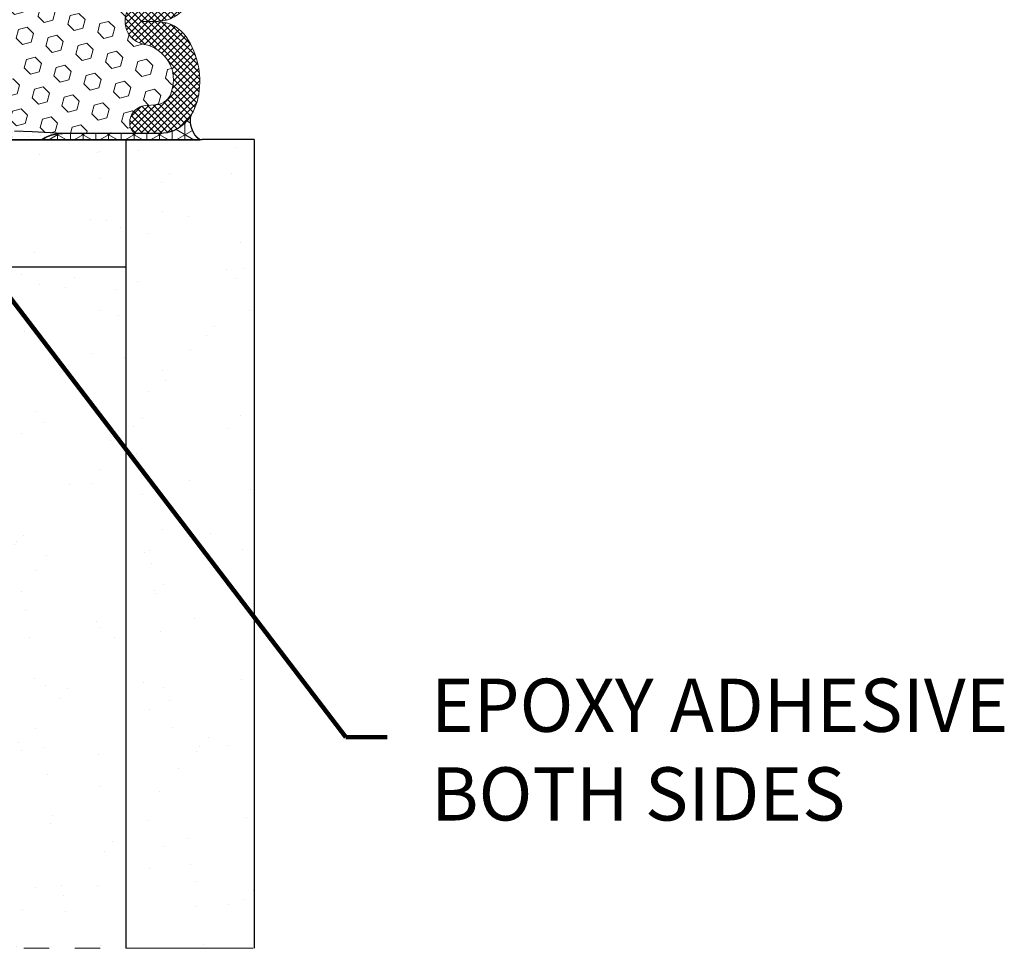
# Model space of a CAD drawing. Extents: x -6 to 2303, y -6 to 3799.
# Drawn here: x 18 to 23, y 9 to 14 of the extents above; entities that cross this region are included whole.
import ezdxf

# ---------------------------------------------------------------- set-up
doc = ezdxf.new("R2010")
doc.units = 0
doc.header["$LTSCALE"] = 5
doc.header["$MEASUREMENT"] = 0
doc.linetypes.add('PHANTOM', pattern=[2.5, 1.25, -0.25, 0.25, -0.25, 0.25, -0.25])
for name, color, linetype, lineweight in [('CORNER BEAD - H', 50, 'CONTINUOUS', 15), ('CORNER BEAD - L', 52, 'CONTINUOUS', 25), ('EPOXY ADHESIVE - H', 50, 'CONTINUOUS', 15), ('EPOXY ADHESIVE - L', 52, 'CONTINUOUS', 25), ('FOAM INSERT - H', 150, 'CONTINUOUS', 15), ('SILICONE BELLOWS - H', 20, 'CONTINUOUS', 15), ('SILICONE BELLOWS - L', 22, 'CONTINUOUS', 20), ('TEXT - 4', 241, 'CONTINUOUS', 25), ('WALL - L', 42, 'CONTINUOUS', 25)]:
    doc.layers.add(name, color=color, linetype=linetype, lineweight=lineweight)
doc.styles.add('ROMANS', font='romans', dxfattribs={"width": 0.9})
doc.dimstyles.get("Standard").update_dxf_attribs({"dimtxt": 0.18, "dimasz": 0.3, "dimexe": 0.18, "dimexo": 0.0625, "dimgap": 0.09, "dimtad": 0, "dimtih": 1, "dimtoh": 1, "dimdec": 4, "dimzin": 0, "dimdsep": 46, "dimtxsty": 'Standard', "dimcen": 0.09, "dimadec": 0, "dimazin": 0, "dimtfac": 1, "dimtdec": 4, "dimtofl": 0, "dimtmove": 0, "dimatfit": 3, "dimfxl": 1, "dimtolj": 1, "dimtzin": 0, "dimarcsym": 0})

msp = doc.modelspace()

# ---------------------------------------------------------------- hatches: boundary and pattern name
at = {"layer": 'CORNER BEAD - H'}
h = msp.add_hatch(dxfattribs=at)
h.set_pattern_fill('NET3', color=256, scale=0.4999999999999999, angle=-90.00000000000001, style=0)
h.set_pattern_definition([(90, (-5579.050855227505, 786.146937640469), (0.06249999999999999, -2.678914873134834e-17), []), (29.99999999999998, (-5579.050855227505, 786.146937640469), (0.03124999999999998, -0.05412658773652742), []), (329.9999999999999, (-5579.050855227505, 786.146937640469), (-0.03125000000000001, -0.0541265877365274), [])])
edge = h.paths.add_edge_path()
edge.add_arc((18.51447491926987, 13.43007180399431), 0.168689056941058, 269.9929812137044, 315.74932571377667, ccw=False)
edge.add_line((18.51445425470351, 13.26138274831882), (18.03513478355521, 13.26147706315553))
edge.add_arc((18.03879562093093, 13.0580925595385), 0.2034174477320895, 91.0311891012504, 122.1978594785797)
edge.add_line((17.93040571961805, 13.23022706315496), (18.70919140254713, 13.23022706315587))
edge.add_arc((18.78036483420905, 13.32282200579888), 0.1167881876629549, 164.8056759555711, 232.4521913741927, ccw=False)
edge.add_arc((18.45688132167501, 13.48619331092604), 0.2491045153191868, 315.7468565512659, 327.7945677531747, ccw=False)
at = {"layer": 'EPOXY ADHESIVE - H'}
h = msp.add_hatch(dxfattribs=at)
h.set_pattern_fill('AR-SAND', color=256, scale=0.04, angle=-90.00000000000001, style=0)
h.set_pattern_definition([(307.5, (-1389.585928695489, 33.05905764096952), (0.07707295076052635, 0.002519734324384312), [0, -0.0608, 0, -0.068, 0, -0.065]), (277.5, (-1389.585928695489, 33.05905764096952), (0.1128858426091896, -0.0707910682107091), [0, -0.03279999999999999, 0, -0.0548, 0, -0.021]), (237.5, (-1389.585928695489, 33.10825764096953), (0.000226362141478557, -0.1245656744700598), [0, -0.02, 0, -0.07200000000000001, 0, -0.094]), (227.5, (-1389.585928695489, 33.10825764096953), (0.03510702259736995, -0.1202450641828917), [0, -0.01, 0, -0.0472, 0, -0.05400000000000001])])
edge = h.paths.add_edge_path()
edge.add_arc((18.0387956209307, 13.05809252686532), 0.2034174477325276, 91.03118910111988, 122.19785947799991, ccw=False)
edge.add_line((18.03513478355543, 13.26147703048284), (17.88665938810786, 13.26891811741656))
edge.add_line((17.88665938810786, 13.26891811741656), (17.79957494731988, 13.27355798444555))
edge.add_line((17.79957494731988, 13.27355798444555), (17.74349066241925, 13.27556186571593))
edge.add_line((17.74349066241925, 13.27556186571593), (17.70101298098675, 13.27555047173267))
edge.add_line((17.70101298098675, 13.27555047173267), (17.66593042008398, 13.27453637818155))
edge.add_line((17.66593042008398, 13.27453637818155), (17.63263226962917, 13.27350486792381))
edge.add_line((17.63263226962917, 13.27350486792381), (17.59898459094379, 13.27285100457097))
edge.add_line((17.59898459094379, 13.27285100457097), (17.56550181913721, 13.27252026186818))
edge.add_line((17.56550181913721, 13.27252026186818), (17.53276491392316, 13.27244682029523))
edge.add_line((17.53276491392316, 13.27244682029523), (17.50135483501535, 13.2725648603319))
edge.add_line((17.50135483501535, 13.2725648603319), (17.47185254212795, 13.27280856245798))
edge.add_line((17.47185254212795, 13.27280856245798), (17.44483899497467, 13.27311210715325))
edge.add_line((17.44483899497467, 13.27311210715325), (17.42089515326902, 13.27340967489752))
edge.add_line((17.42089515326902, 13.27340967489752), (17.40047867349685, 13.27364416414354))
edge.add_line((17.40047867349685, 13.27364416414354), (17.38324469951667, 13.27381521381639))
edge.add_line((17.38324469951667, 13.27381521381639), (17.36852723824686, 13.27394516835516))
edge.add_line((17.36852723824686, 13.27394516835517), (17.35565944623053, 13.27405643232336))
edge.add_line((17.35565944623053, 13.27405643232336), (17.34397448001172, 13.27417141028455))
edge.add_line((17.34397448001172, 13.27417141028457), (17.33280628278348, 13.27431248500273))
edge.add_line((17.33280628278348, 13.27431248500273), (17.32167478107121, 13.27449688529012))
edge.add_line((17.32167478107121, 13.27449688529012), (17.31052471258076, 13.27473006763359))
edge.add_line((17.31052471258076, 13.27473006763359), (17.29935985423808, 13.2750158524309))
edge.add_line((17.29935985423808, 13.27501585243091), (17.28818398296957, 13.2753580600799))
edge.add_line((17.28818398296957, 13.2753580600799), (17.27700087570119, 13.27576051097833))
edge.add_line((17.27700087570119, 13.27576051097833), (17.26581430935889, 13.27622702552401))
edge.add_line((17.26581430935889, 13.27622702552401), (17.25462806086884, 13.27676142411473))
edge.add_line((17.25462806086884, 13.27676142411471), (17.24344590715722, 13.27736752714826))
edge.add_line((17.24344590715722, 13.27736752714827), (17.23227162514999, 13.27804915502245))
edge.add_line((17.23227162514999, 13.27804915502245), (17.22110835611133, 13.27880621964545))
edge.add_line((17.22110835611133, 13.27880621964545), (17.20995435199424, 13.27960857005135))
edge.add_line((17.20995435199424, 13.27960857005134), (17.1988055961568, 13.28041210638082))
edge.add_line((17.1988055961568, 13.28041210638084), (17.18765805949337, 13.28117265214192))
edge.add_line((17.18765805949337, 13.28117265214192), (17.17650771289922, 13.2818460308426))
edge.add_line((17.17650771289922, 13.28184603084262), (17.16535065445154, 13.28238931986798))
edge.add_line((17.16535065445154, 13.28238931986798), (17.15418565653258, 13.2827859621726))
edge.add_line((17.15418565653258, 13.2827859621726), (17.14301403344629, 13.28304446114909))
edge.add_line((17.14301403344629, 13.2830444611491), (17.13183720018228, 13.28317431282994))
edge.add_line((17.13183720018228, 13.28317431282993), (17.12065657173011, 13.28318501324759))
edge.add_line((17.12065657173011, 13.28318501324759), (17.10947356307915, 13.28308605843454))
edge.add_line((17.10947356307915, 13.28308605843454), (17.09828958921898, 13.28288694442326))
edge.add_line((17.09828958921898, 13.28288694442326), (17.08710606513873, 13.28259716724621))
edge.add_line((17.08710606513873, 13.28259716724621), (17.0759244058282, 13.28222622293589))
edge.add_line((17.0759244058282, 13.28222622293589), (17.06474591125138, 13.2817843867727))
edge.add_line((17.06474591125138, 13.2817843867727), (17.0535709087188, 13.28128852334742))
edge.add_line((17.0535709087188, 13.28128852334742), (17.04239923655481, 13.28075880992523))
edge.add_line((17.04239923655481, 13.28075880992523), (17.0312307293826, 13.2802154488459))
edge.add_line((17.0312307293826, 13.28021544884588), (17.02006522182464, 13.27967864244911))
edge.add_line((17.02006522182464, 13.27967864244911), (17.0089025485041, 13.27916859307467))
edge.add_line((17.0089025485041, 13.27916859307467), (16.99774254404414, 13.2787055030623))
edge.add_line((16.99774254404414, 13.2787055030623), (16.98658504306727, 13.27830957475175))
edge.add_line((16.98658504306727, 13.27830957475175), (16.97542981334718, 13.27800029787784))
edge.add_line((16.97542981334718, 13.27800029787784), (16.96427591070491, 13.27778957288409))
edge.add_line((16.96427591070491, 13.2777895728841), (16.95312196080303, 13.27768471479294))
edge.add_line((16.95312196080303, 13.27768471479294), (16.94196658333757, 13.27769297503069))
edge.add_line((16.94196658333757, 13.27769297503071), (16.93080839800527, 13.27782160502366))
edge.add_line((16.93080839800527, 13.27782160502366), (16.91964602450193, 13.27807785619815))
edge.add_line((16.91964602450193, 13.27807785619815), (16.90847808252451, 13.27846897998048))
edge.add_line((16.90847808252451, 13.27846897998048), (16.89730319176928, 13.27900222779695))
edge.add_line((16.89730319176928, 13.27900222779695), (16.88611997193229, 13.27968485107388))
edge.add_line((16.88611997193229, 13.27968485107388), (16.87492704271003, 13.28052410123758))
edge.add_line((16.87492704271003, 13.28052410123758), (16.86372302379922, 13.28152722971436))
edge.add_line((16.86372302379922, 13.28152722971436), (16.85250679328882, 13.28269858643753))
edge.add_line((16.85250679328882, 13.28269858643753), (16.84128403784379, 13.28396606792433))
edge.add_line((16.84128403784379, 13.28396606792431), (16.83006777137834, 13.28517529309029))
edge.add_line((16.83006777137834, 13.28517529309029), (16.8188713701098, 13.28616781255238))
edge.add_line((16.8188713701098, 13.28616781255238), (16.80770821025553, 13.28678517692748))
edge.add_line((16.80770821025553, 13.28678517692748), (16.79659166803285, 13.28686893683254))
edge.add_line((16.79659166803285, 13.28686893683254), (16.78553511965933, 13.28626064288444))
edge.add_line((16.78553511965933, 13.28626064288443), (16.77454934178203, 13.28483276278502))
edge.add_line((16.77454934178203, 13.28483276278502), (16.76362617000709, 13.28268303293567))
edge.add_line((16.76362617000709, 13.28268303293567), (16.75274905556088, 13.28000890644378))
edge.add_line((16.75274905556088, 13.28000890644378), (16.74190141232143, 13.2770082806158))
edge.add_line((16.74190141232143, 13.2770082806158), (16.73106665488112, 13.27387903273143))
edge.add_line((16.73106665488112, 13.27387903273143), (16.72022867623772, 13.27080564513699))
edge.add_line((16.72022867623772, 13.270805645137), (16.70937267657118, 13.26793600014521))
edge.add_line((16.70937267657118, 13.26793600014521), (16.698484077286, 13.26541178596961))
edge.add_line((16.698484077286, 13.26541178596961), (16.68754829978693, 13.26337469082371))
edge.add_line((16.68754829978693, 13.26337469082371), (16.67655113538385, 13.26196210418311))
edge.add_line((16.67655113538385, 13.2619621041831), (16.66548909099956, 13.26118688746138))
edge.add_line((16.66548909099956, 13.26118688746138), (16.65437078143972, 13.26092119419678))
edge.add_line((16.65437078143972, 13.26092119419678), (16.64320547117208, 13.26102962808264))
edge.add_line((16.64320547117208, 13.26102962808264), (16.63200242466459, 13.26137679281226))
edge.add_line((16.63200242466459, 13.26137679281226), (16.62077090638545, 13.26182729207898))
edge.add_line((16.62077090638545, 13.26182729207896), (16.60952018080238, 13.26224572957608))
edge.add_line((16.60952018080238, 13.2622457295761), (16.59825951238312, 13.26249670899695))
edge.add_line((16.59825951238312, 13.26249670899694), (16.58699819446755, 13.26246368796595))
edge.add_line((16.58699819446755, 13.26246368796596), (16.57574577701652, 13.26219770502409))
edge.add_line((16.57574577701652, 13.26219770502409), (16.56451194441829, 13.26183758355536))
edge.add_line((16.56451194441829, 13.26183758355536), (16.55330638224254, 13.26152291836898))
edge.add_line((16.55330638224254, 13.261522918369), (16.54213877605898, 13.26139330427417))
edge.add_line((16.54213877605898, 13.26139330427415), (16.53101881143752, 13.26158833608007))
edge.add_line((16.53101881143752, 13.26158833608008), (16.51995617394741, 13.26224760859594))
edge.add_line((16.51995617394741, 13.26224760859593), (16.50895906338391, 13.26348480753248))
edge.add_line((16.50895906338391, 13.26348480753248), (16.49802208447485, 13.26517654629444))
edge.add_line((16.49802208447485, 13.26517654629444), (16.48713255044376, 13.2670722882375))
edge.add_line((16.48713255044376, 13.2670722882375), (16.47627770498988, 13.26892028434217))
edge.add_line((16.47627770498988, 13.26892028434217), (16.4654447918127, 13.27046878558896))
edge.add_line((16.4654447918127, 13.27046878558896), (16.45462105461124, 13.27146604295838))
edge.add_line((16.45462105461124, 13.27146604295838), (16.44335307163405, 13.27172339195337))
edge.add_line((16.44335307163405, 13.27172339195337), (16.42496290924291, 13.27194325304532))
edge.add_line((16.42496290924291, 13.27194325304534), (16.38816304211045, 13.27348794388976))
edge.add_line((16.38816304211045, 13.27348794388976), (16.35225192319021, 13.27281012009689))
edge.add_line((16.35225192319021, 13.27281012009689), (16.31658650545987, 13.27249373627986))
edge.add_line((16.31658650545987, 13.27249373627987), (16.28187289229194, 13.27245879483459))
edge.add_line((16.28187289229194, 13.27245879483458), (16.24881718705828, 13.27262529815695))
edge.add_line((16.24881718705828, 13.27262529815694), (16.21812549313117, 13.27291324864288))
edge.add_line((16.21812549313117, 13.2729132486429), (16.19050391388245, 13.27324264868834))
edge.add_line((16.19050391388245, 13.27324264868834), (16.1666510305491, 13.27353403253071))
edge.add_line((16.1666510305491, 13.27353403253071), (16.14672741667991, 13.27374597344786))
edge.add_line((16.14672741667991, 13.27374597344786), (16.13000566028254, 13.27389982842644))
edge.add_line((16.13000566028254, 13.27389982842644), (16.11567527415431, 13.27402282816333))
edge.add_line((16.11567527415431, 13.27402282816334), (16.1029257710928, 13.27414220335541))
edge.add_line((16.1029257710928, 13.27414220335541), (16.09094666456835, 13.27428518468091))
edge.add_line((16.09094666456835, 13.27428518468089), (16.07907037994514, 13.27447504245777))
edge.add_line((16.07907037994514, 13.27447504245777), (16.06717249276161, 13.27471999528004))
edge.add_line((16.06717249276161, 13.27471999528004), (16.05525759352562, 13.27502468649166))
edge.add_line((16.05525759352562, 13.27502468649166), (16.04333027274524, 13.27539375943656))
edge.add_line((16.04333027274524, 13.27539375943656), (16.03139512092852, 13.27583185745869))
edge.add_line((16.03139512092852, 13.27583185745869), (16.01945672858355, 13.27634362390197))
edge.add_line((16.01945672858355, 13.27634362390197), (16.00751968621816, 13.27693370211034))
edge.add_line((16.00751968621816, 13.27693370211034), (15.99558858434065, 13.27760673542775))
edge.add_line((15.99558858434065, 13.27760673542775), (15.98366799981986, 13.27836728333266))
edge.add_line((15.98366799981986, 13.27836728333266), (15.97175979679659, 13.27920322557837))
edge.add_line((15.97175979679659, 13.27920322557837), (15.95985987252456, 13.28006575335711))
edge.add_line((15.95985987252456, 13.28006575335712), (15.94796332999553, 13.28090117418518))
edge.add_line((15.94796332999553, 13.28090117418518), (15.93606527220035, 13.28165579557884))
edge.add_line((15.93606527220035, 13.28165579557883), (15.92416082350005, 13.28227613573418))
edge.add_line((15.92416082350005, 13.28227613573418), (15.91224727425137, 13.28273006707853))
edge.add_line((15.91224727425137, 13.28273006707855), (15.90032591275676, 13.28302487719887))
edge.add_line((15.90032591275676, 13.28302487719887), (15.88839845880656, 13.28317210765371))
edge.add_line((15.88839845880656, 13.28317210765371), (15.87646663219093, 13.28318330000164))
edge.add_line((15.87646663219093, 13.28318330000164), (15.86453215270021, 13.28306999580119))
edge.add_line((15.86453215270021, 13.28306999580117), (15.85259674012431, 13.28284373661089))
edge.add_line((15.85259674012431, 13.28284373661089), (15.84066211425383, 13.28251606398932))
edge.add_line((15.84066211425383, 13.28251606398934), (15.82872999481182, 13.28209851994915))
edge.add_line((15.82872999481182, 13.28209851994913), (15.81680172117498, 13.28160522318641))
edge.add_line((15.81680172117498, 13.28160522318641), (15.80487735876486, 13.28105892290071))
edge.add_line((15.80487735876486, 13.28105892290071), (15.79295670658084, 13.28048417318742))
edge.add_line((15.79295670658084, 13.28048417318743), (15.78103956362233, 13.27990552814191))
edge.add_line((15.78103956362233, 13.2799055281419), (15.76912572888827, 13.2793475418595))
edge.add_line((15.76912572888827, 13.2793475418595), (15.75721500137851, 13.27883476843559))
edge.add_line((15.75721500137851, 13.27883476843559), (15.74530718009177, 13.27839176196554))
edge.add_line((15.74530718009177, 13.27839176196554), (15.73340203331108, 13.27804226456317))
edge.add_line((15.73340203331108, 13.27804226456317), (15.72149862199817, 13.27779132068588))
edge.add_line((15.72149862199817, 13.27779132068588), (15.70959529933006, 13.27762526485898))
edge.add_line((15.70959529933006, 13.27762526485898), (15.69769038767376, 13.27752961717121))
edge.add_line((15.69769038767376, 13.27752961717121), (15.68578220939671, 13.27748989771125))
edge.add_line((15.68578220939671, 13.27748989771125), (15.67386908686612, 13.2774916265678))
edge.add_line((15.67386908686612, 13.2774916265678), (15.66194934244899, 13.27752032382955))
edge.add_line((15.66194934244899, 13.27752032382955), (15.650021298513, 13.27756150958523))
edge.add_line((15.650021298513, 13.27756150958523), (15.6380832774249, 13.27760070392353))
edge.add_line((15.6380832774249, 13.27760070392353), (15.62613360155214, 13.27762342693313))
edge.add_line((15.62613360155214, 13.27762342693312), (15.61417059326217, 13.27761519870275))
edge.add_line((15.61417059326217, 13.27761519870275), (15.60223741638933, 13.27755754005283))
edge.add_line((15.60223741638933, 13.27755754005283), (15.59056384147638, 13.27741532894336))
edge.add_line((15.59056384147638, 13.27741532894336), (15.57942817343459, 13.27714911470797))
edge.add_line((15.57942817343459, 13.27714911470798), (15.56910871728232, 13.2767194466707))
edge.add_line((15.56910871728232, 13.27671944667068), (15.55988377803769, 13.27608687415554))
edge.add_line((15.55988377803769, 13.27608687415555), (15.55203166071928, 13.27521194648662))
edge.add_line((15.55203166071928, 13.27521194648662), (15.54573109212092, 13.27406885161192))
edge.add_line((15.54573109212092, 13.27406885161193), (15.54026199614631, 13.27275488104688))
edge.add_line((15.54026199614631, 13.27275488104687), (15.53442753871931, 13.27143262494886))
edge.add_line((15.53442753871931, 13.27143262494886), (15.52702650907381, 13.27026527292381))
edge.add_line((15.52702650907381, 13.27026527292381), (15.51687463179755, 13.26941376601514))
edge.add_line((15.51687463179755, 13.26941376601514), (15.50364484143742, 13.26892523068432))
edge.add_line((15.50364484143742, 13.26892523068433), (15.48825463585544, 13.26868154863344))
edge.add_line((15.48825463585544, 13.26868154863344), (15.47171931106354, 13.26855161658298))
edge.add_line((15.47171931106354, 13.26855161658298), (15.45505416307319, 13.26840433125348))
edge.add_line((15.45505416307319, 13.26840433125349), (15.43909998282911, 13.26813311132267))
edge.add_line((15.43909998282911, 13.26813311132266), (15.42394886631482, 13.26773658425179))
edge.add_line((15.42394886631482, 13.26773658425179), (15.40949216072008, 13.2672415873038))
edge.add_line((15.40949216072008, 13.2672415873038), (15.39562121084882, 13.26667495807686))
edge.add_line((15.39562121084882, 13.26667495807686), (15.38222736150473, 13.26606353416918))
edge.add_line((15.38222736150473, 13.26606353416918), (15.36920195749221, 13.26543415317893))
edge.add_line((15.36920195749221, 13.26543415317892), (15.35643634361494, 13.26481365270429))
edge.add_line((15.35643634361494, 13.26481365270431), (15.34379512442601, 13.26422731188728))
edge.add_line((15.34379512442601, 13.26422731188727), (15.33091212432359, 13.26368695970544))
edge.add_line((15.33091212432359, 13.26368695970543), (15.31730316580419, 13.26319754783376))
edge.add_line((15.31730316580419, 13.26319754783376), (15.30248312050557, 13.26276397252993))
edge.add_line((15.30248312050557, 13.26276397252993), (15.28596686006526, 13.26239113005161))
edge.add_line((15.28596686006526, 13.26239113005161), (15.26726925612056, 13.26208391665647))
edge.add_line((15.26726925612056, 13.26208391665647), (15.24590675908561, 13.26184717911848))
edge.add_line((15.24590675908561, 13.26184717911848), (15.22180350140374, 13.26167298621016))
edge.add_line((15.22180350140374, 13.26167298621017), (15.19583196614448, 13.26152368249538))
edge.add_line((15.19583196614448, 13.26152368249538), (15.16899918448061, 13.26135739538896))
edge.add_line((15.16899918448061, 13.26135739538894), (15.15234332899203, 13.26193006828405))
edge.add_line((15.15234332899203, 13.26193006828405), (15.12573499649633, 13.26142290812536))
edge.add_line((15.12573499649633, 13.26142290812536), (14.99344673687492, 13.26141076462202))
edge.add_line((14.99344673687492, 13.26141076462202), (14.89237753630923, 13.26139087741623))
edge.add_line((14.89237753630923, 13.26139087741623), (14.89220532020099, 13.23022703048288))
edge.add_line((14.89220532020099, 13.23022703048288), (17.93040571961942, 13.23022703048312))
at = {"layer": 'FOAM INSERT - H'}
h = msp.add_hatch(dxfattribs=at)
h.set_pattern_fill('HEX', color=256, scale=0.35, angle=-45.00000000000001, style=0)
h.set_pattern_definition([(315, (-1390.405412327421, 113.4559930479034), (0.05358258812338203, 0.053582588123382), [0.04375, -0.0875]), (74.99999999999999, (-1390.405412327421, 113.4559930479034), (-0.07319517657705817, 0.0196125884536762), [0.04375, -0.0875]), (14.99999999999997, (-1390.374476405744, 113.4250571262265), (-0.01961258845367614, 0.0731951765770582), [0.04375, -0.0875])])
h.paths.add_polyline_path([(17.47185254212795, 13.27280856245798), (17.50135483501535, 13.2725648603319), (17.53276491392316, 13.27244682029523), (17.56550181913721, 13.27252026186818), (17.59898459094379, 13.27285100457097), (17.63263226962917, 13.27350486792381), (17.66593042008398, 13.27453637818155), (17.70101298098675, 13.27555047173267), (17.74349066241925, 13.27556186571593), (17.79957494731988, 13.27355798444555), (17.88665938810786, 13.26891811741656), (18.03513412905053, 13.26147706328442), (18.40873863187343, 13.26140354979325, -0.3426812380227527), (18.36788570111034, 13.29301284207532, -0.4678085755035372), (18.44341846814618, 13.3982685437915), (18.49464959898464, 13.40202634273466, 0.3323878265038382), (18.57093741656203, 13.46826636124462, 0.454302378698854), (18.43603465521196, 13.69850011885818, -0.8128352047166778), (18.4320202526047, 13.92361273079195, 0.7981335996751132), (18.43202104413567, 14.2868354794379, -0.812836822047408), (18.436036867968, 14.51194815756495, 0.4543083104635746), (18.57093741657295, 14.74217897271601, 0.3323878264797736), (18.49464959899214, 14.80841899122322), (18.44341846815573, 14.81217679016629, -0.4678085749927129), (18.36788570109329, 14.91743249173385, -0.341662726506849), (18.40861066891839, 14.94905055133995), (18.03513478355771, 14.94897706315678), (17.88665938810786, 14.94153597622294), (17.79957494731988, 14.93689610919395), (17.74349066241925, 14.93489222792357), (17.70101298098675, 14.93490362190683), (17.66593042008398, 14.93591771545795), (17.63263226962917, 14.9369492257157), (17.59898459094379, 14.93760308906853), (17.56550181913721, 14.93793383177132), (17.53276491392316, 14.93800727334427), (17.50135483501535, 14.9378892333076), (17.47185254212795, 14.93764553118152), (17.44483899497467, 14.93734198648625), (17.42089515326902, 14.93704441874198), (17.40047867349685, 14.93680992949597), (17.38324469951689, 14.93663887982311), (17.36852723824686, 14.93650892528433), (17.35565944623031, 14.93639766131614), (17.34397448001172, 14.93628268335493), (17.33280628278348, 14.93614160863678), (17.32167478107121, 14.93595720834938), (17.31052471258076, 14.93572402600592), (17.29935985423808, 14.93543824120859), (17.28818398296957, 14.9350960335596), (17.27700087570119, 14.93469358266117), (17.26581430935889, 14.93422706811549), (17.25462806086884, 14.93369266952479), (17.24344590715722, 14.93308656649123), (17.23227162514999, 14.93240493861706), (17.22110835611133, 14.93164787399405), (17.20995435199424, 14.93084552358816), (17.19133021402681, 14.92950320596272), (17.17059872809691, 14.92825121429222), (17.14880210012765, 14.92747687785136), (17.12648046611079, 14.92721754664123), (17.10415925793117, 14.92741505976596), (17.08710606513873, 14.92785692639329), (17.0759244058282, 14.92822787070361), (17.06474591125138, 14.9286697068668), (17.0535709087188, 14.92916557029209), (17.04239923655481, 14.92969528371428), (17.0312307293826, 14.93023864479362), (17.02006522182464, 14.93077545119039), (17.0089025485041, 14.93128550056483), (16.99774254404414, 14.9317485905772), (16.98658504306727, 14.93214451888776), (16.97542981334718, 14.93245379576166), (16.96427591070491, 14.9326645207554), (16.95312196080303, 14.93276937884656), (16.94196658333757, 14.9327611186088), (16.93080839800527, 14.93263248861584), (16.91964602450193, 14.93237623744135), (16.90847808252451, 14.93198511365903), (16.89730319176928, 14.93145186584255), (16.88611997193229, 14.93076924256562), (16.87492704271003, 14.92992999240193), (16.86372302379922, 14.92892686392514), (16.85250679328882, 14.92775550720197), (16.82458855996751, 14.92460246300962), (16.8188713701098, 14.92428628108712), (16.8122970536775, 14.9237034923095), (16.79056458388695, 14.92353974448489), (16.77454934178203, 14.92562133085448), (16.76362617000709, 14.92777106070383), (16.75274905556088, 14.93044518719572), (16.74190141232143, 14.9334458130237), (16.73106665488112, 14.93657506090806), (16.72022867623772, 14.9396484485025), (16.70937267657118, 14.94251809349429), (16.698484077286, 14.9450423076699), (16.68754829978693, 14.94707940281579), (16.67655113538385, 14.9484919894564), (16.66548909099956, 14.94926720617812), (16.65437078143972, 14.94953289944272), (16.64320547117208, 14.94942446555686), (16.63200242466459, 14.94907730082724), (16.60368487347145, 14.94794147611234), (16.58699819446755, 14.94799040567354), (16.57574577701652, 14.94825638861541), (16.56451194441829, 14.94861651008414), (16.55330638224254, 14.9489311752705), (16.54213877605898, 14.94906078936535), (16.53101881143752, 14.94886575755942), (16.51995617394741, 14.94820648504357), (16.50895906338391, 14.94696928610702), (16.49802208447485, 14.94527754734506), (16.47007053923844, 14.94041150656438), (16.46544479181247, 14.93998530805053), (16.45919981056213, 14.93909262469802), (16.44335307163405, 14.93873070168613), (16.42496290924291, 14.93851084059416), (16.38816304211045, 14.93696614974974), (16.35225192319021, 14.93764397354261), (16.31658650545987, 14.93796035735963), (16.28187289229194, 14.93799529880492), (16.24881718705828, 14.93782879548256), (16.21812549313117, 14.93754084499661), (16.19050391388245, 14.93721144495116), (16.1666510305491, 14.9369200611088), (16.14672741667968, 14.93670812019164), (16.13000566028254, 14.93655426521306), (16.11567527415431, 14.93643126547616), (16.1029257710928, 14.93631189028409), (16.09094666456835, 14.93616890895861), (16.07907037994514, 14.93597905118173), (16.06717249276161, 14.93573409835946), (16.05525759352562, 14.93542940714784), (16.04333027274524, 14.93506033420295), (16.03139512092852, 14.93462223618082), (16.01945672858355, 14.93411046973753), (16.00751968621816, 14.93352039152916), (15.99558858434065, 14.93284735821175), (15.98366799981986, 14.93208681030684), (15.97175979679659, 14.93125086806113), (15.95092890868645, 14.92974100806201), (15.92947981918027, 14.92838062285506), (15.91224727425137, 14.92772402656095), (15.90032591275676, 14.92742921644063), (15.88839845880656, 14.92728198598579), (15.87646663219093, 14.92727079363786), (15.86453215270021, 14.92738409783833), (15.85259674012431, 14.92761035702861), (15.84066211425383, 14.92793802965017), (15.82872999481182, 14.92835557369037), (15.81680172117498, 14.9288488704531), (15.80487735876486, 14.92939517073879), (15.79295670658084, 14.92996992045207), (15.78103956362233, 14.93054856549762), (15.76912572888827, 14.93110655178001), (15.75721500137851, 14.93161932520391), (15.74530718009177, 14.93206233167396), (15.73340203331108, 14.93241182907633), (15.72149862199817, 14.93266277295362), (15.70959529933006, 14.93282882878052), (15.69769038767376, 14.93292447646829), (15.68578220939671, 14.93296419592825), (15.67386908686612, 14.93296246707171), (15.66194934244899, 14.93293376980995), (15.63109979543478, 14.93282725092782), (15.62613360155169, 14.93283066670638), (15.61877106421352, 14.93281666640978), (15.59506231444024, 14.93293122219973), (15.57320508493748, 14.9334537508543), (15.55501328781187, 14.93470119872981), (15.54573109212092, 14.93638524202757), (15.54026199614631, 14.93769921259264), (15.53442753871931, 14.93902146869064), (15.52702650907381, 14.94018882071569), (15.51687463179755, 14.94104032762437), (15.50364484143742, 14.94152886295517), (15.48825463585544, 14.94177254500606), (15.47171931106354, 14.94190247705652), (15.45505416307319, 14.94204976238601), (15.43909998282911, 14.94232098231685), (15.42394886631482, 14.94271750938771), (15.40949216072008, 14.9432125063357), (15.39562121084882, 14.94377913556264), (15.38222736150473, 14.94439055947032), (15.36920195749221, 14.94501994046058), (15.35643634361494, 14.9456404409352), (15.34379512442601, 14.94622678175223), (15.33091212432359, 14.94676713393408), (15.31730316580419, 14.94725654580574), (15.30248312050557, 14.94769012110958), (15.28596686006526, 14.94806296358789), (15.26726925612056, 14.94837017698304), (15.24590675908561, 14.94860691452102), (15.22180350140374, 14.94878110742933), (15.19583196614448, 14.94893041114412), (15.16899918448061, 14.94909669825056), (15.15234332899203, 14.94852402535546), (15.12573499649633, 14.94903118551415), (15.00891803100748, 14.94904190881805, -0.3478286360917938), (15.05057163353521, 14.91743249177478, -0.4678085751450351), (14.97503886648323, 14.81217679016629), (14.92380773564682, 14.80841899122322, 0.3323878264801187), (14.84751991806601, 14.74217897271589, 0.4543083104633522), (14.98242046667096, 14.51194815756496, -0.8128368220473345), (14.98643629050329, 14.28683547943791, 0.7981335996754771), (14.98643708203426, 13.92361273079193, -0.8128352047163537), (14.982422679427, 13.69850011885818, 0.4543023786988415), (14.84751991807693, 13.46826636124463, 0.3323878265038529), (14.92380773565432, 13.40202634273466), (14.97503886649278, 13.3982685437915, -0.4678085753837564), (15.0505716335368, 13.2930128421075, -0.3364702041249363), (15.01065663365816, 13.26141234441784), (15.12573499649633, 13.26142290812536), (15.15234332899203, 13.26193006828405), (15.16899918448061, 13.26135739538894), (15.19583196614448, 13.26152368249538), (15.22180350140374, 13.26167298621017), (15.24590675908561, 13.26184717911848), (15.26726925612056, 13.26208391665647), (15.28596686006526, 13.26239113005161), (15.30248312050557, 13.26276397252993), (15.31730316580419, 13.26319754783376), (15.33091212432359, 13.26368695970543), (15.34379512442601, 13.26422731188727), (15.35643634361494, 13.26481365270431), (15.36920195749221, 13.26543415317892), (15.39083367455427, 13.26647938690007), (15.40949216072008, 13.2672415873038), (15.42394886631482, 13.26773658425179), (15.43909998282911, 13.26813311132266), (15.45505416307319, 13.26840433125349), (15.47171931106354, 13.26855161658298), (15.48825463585544, 13.26868154863344), (15.50364484143742, 13.26892523068433), (15.51687463179755, 13.26941376601514), (15.52702650907381, 13.27026527292381), (15.53442753871931, 13.27143262494886), (15.54026199614631, 13.27275488104687), (15.54915464596533, 13.27489137310366), (15.56344417468435, 13.27648359384431), (15.57942817343459, 13.27714911470798), (15.59056384147638, 13.27741532894336), (15.60223741638933, 13.27755754005283), (15.61417059326217, 13.27761519870275), (15.62613360155214, 13.27762342693312), (15.6380832774249, 13.27760070392353), (15.650021298513, 13.27756150958523), (15.66194934244899, 13.27752032382955), (15.67386908686612, 13.2774916265678), (15.68578220939671, 13.27748989771125), (15.69769038767376, 13.27752961717121), (15.70959529933006, 13.27762526485898), (15.72149862199817, 13.27779132068588), (15.73340203331108, 13.27804226456317), (15.74530718009177, 13.27839176196554), (15.75721500137851, 13.27883476843559), (15.76912572888827, 13.2793475418595), (15.78103956362233, 13.2799055281419), (15.81169632986516, 13.281394088442), (15.81680172117521, 13.28160522318642), (15.82381500390133, 13.28192652827805), (15.84698702851128, 13.28273739350803), (15.87078996148043, 13.28318862485891), (15.89460782181536, 13.28316628311792), (15.91834226141427, 13.28257934067874), (15.93606527220035, 13.28165579557883), (15.94796332999553, 13.28090117418518), (15.95985987252456, 13.28006575335712), (15.97175979679659, 13.27920322557837), (15.98366799981986, 13.27836728333266), (15.99558858434065, 13.27760673542775), (16.00751968621816, 13.27693370211034), (16.01945672858355, 13.27634362390197), (16.03139512092852, 13.27583185745869), (16.04333027274524, 13.27539375943656), (16.05525759352562, 13.27502468649166), (16.06717249276161, 13.27471999528004), (16.07907037994514, 13.27447504245777), (16.09094666456835, 13.27428518468089), (16.1029257710928, 13.27414220335541), (16.11567527415431, 13.27402282816334), (16.14169962023365, 13.27379945750939), (16.16665103054888, 13.27353403253071), (16.19050391388245, 13.27324264868834), (16.21812549313117, 13.2729132486429), (16.24881718705828, 13.27262529815694), (16.28187289229194, 13.27245879483458), (16.31658650545987, 13.27249373627987), (16.35225192319021, 13.27281012009689), (16.38816304211045, 13.27348794388976), (16.42496290924291, 13.27194325304534), (16.45309155890013, 13.27160696478983), (16.4654447918127, 13.27046878558896), (16.47627770498988, 13.26892028434217), (16.48713255044376, 13.2670722882375), (16.49802208447485, 13.26517654629444), (16.50895906338391, 13.26348480753248), (16.51995617394741, 13.26224760859593), (16.53101881143752, 13.26158833608008), (16.54213877605898, 13.26139330427415), (16.55330638224254, 13.261522918369), (16.56451194441829, 13.26183758355536), (16.58374547149978, 13.26245415015994), (16.59825951238312, 13.26249670899694), (16.60952018080238, 13.2622457295761), (16.62077090638545, 13.26182729207896), (16.63200242466459, 13.26137679281226), (16.64320547117208, 13.26102962808264), (16.65437078143972, 13.26092119419678), (16.66548909099956, 13.26118688746138), (16.67655113538385, 13.2619621041831), (16.68754829978693, 13.26337469082371), (16.698484077286, 13.26541178596961), (16.70937267657118, 13.26793600014521), (16.72022867623772, 13.270805645137), (16.73106665488112, 13.27387903273143), (16.74966891720155, 13.27925165785305), (16.76992602829918, 13.2842318460917), (16.78553511965933, 13.28626064288443), (16.79659166803285, 13.28686893683254), (16.80770821025553, 13.28678517692748), (16.8188713701098, 13.28616781255238), (16.83006777137834, 13.28517529309029), (16.84128403784379, 13.28396606792431), (16.85250679328882, 13.28269858643753), (16.86372302379922, 13.28152722971436), (16.87492704271003, 13.28052410123758), (16.88611997193229, 13.27968485107388), (16.89730319176928, 13.27900222779695), (16.90847808252451, 13.27846897998048), (16.91964602450193, 13.27807785619815), (16.93080839800527, 13.27782160502366), (16.94196658333757, 13.27769297503071), (16.95312196080303, 13.27768471479294), (16.96427591070491, 13.2777895728841), (16.97542981334718, 13.27800029787784), (16.98658504306727, 13.27830957475175), (16.99774254404414, 13.2787055030623), (17.0089025485041, 13.27916859307467), (17.02006522182464, 13.27967864244911), (17.0312307293826, 13.28021544884588), (17.05034519176624, 13.28114539004142), (17.07108593201301, 13.28206570969876), (17.09300497295212, 13.28279285969487), (17.11531867107519, 13.28319012188408), (17.13764230211254, 13.28316875705858), (17.15993908965456, 13.28265283410679), (17.17650771289922, 13.28184603084262), (17.18765805949337, 13.28117265214192), (17.1988055961568, 13.28041210638084), (17.20995435199424, 13.27960857005134), (17.22110835611133, 13.27880621964545), (17.23227162514999, 13.27804915502245), (17.24344590715722, 13.27736752714827), (17.25462806086884, 13.27676142411471), (17.26581430935889, 13.27622702552401), (17.27700087570119, 13.27576051097833), (17.28818398296957, 13.2753580600799), (17.29935985423808, 13.27501585243091), (17.31052471258076, 13.27473006763359), (17.32167478107121, 13.27449688529012), (17.33280628278348, 13.27431248500273), (17.34397448001172, 13.27417141028457), (17.35565944623053, 13.27405643232336), (17.36852723824686, 13.27394516835517), (17.38324469951644, 13.27381521381639), (17.40047867349685, 13.27364416414354), (17.42089515326902, 13.27340967489752), (17.44483899497445, 13.27311210715325)])
at = {"layer": 'SILICONE BELLOWS - H'}
h = msp.add_hatch(dxfattribs=at)
h.set_pattern_fill('ANSI37', color=256, scale=0.1812307692189964, angle=-90.00000000000001, style=0)
h.set_pattern_definition([(314.9999999999999, (-5579.050855227505, -757.936483514152), (0.01601868823430084, 0.01601868823430082), []), (44.99999999999999, (-5579.050855227505, -757.936483514152), (-0.01601868823430082, 0.01601868823430084), [])])
edge = h.paths.add_edge_path()
edge.add_arc((18.31793542989394, 14.69406691111803), 0.3912932374251279, -33.91119204655133, 12.26015718085654)
edge.add_arc((18.45688132178233, 14.7242608154705), 0.2491045151834941, 12.26015718567199, 44.25314345206233)
edge.add_arc((18.51447491926987, 14.78038232231811), 0.1686890569408993, 44.25067428616794, 90.00701878629562)
edge.add_line((18.51445425470351, 14.94907137799336), (18.40873863001465, 14.9490505765186))
edge.add_arc((18.40868293926027, 14.90692097182918), 0.04212964149796472, 89.92426125645329, 165.5518282451892)
edge.add_arc((18.44959154853709, 14.89633613276587), 0.08438543635145215, 165.5224878220221, 265.8048724011816)
edge.add_line((18.44341846815618, 14.81217679016626), (18.49464959898646, 14.80841899122376))
edge.add_arc((18.48847651861101, 14.72425964862018), 0.08438543635468189, 12.26015718507631, 85.80487240506318, ccw=False)
edge.add_arc((18.40294303918594, 14.68597598594838), 0.1771465115525829, -79.23296380945771, 18.49780827609908, ccw=False)
edge.add_arc((18.45752072489844, 14.3989727447914), 0.1149999999998641, 100.7670361909054, 257.1889620605111)
edge.add_arc((18.39072317800068, 14.1052241951098), 0.1862476103002566, -77.18921177702259, 77.18896206022691, ccw=False)
edge.add_arc((18.45751944463095, 13.81147535430213), 0.1150000000000076, 102.8107882232058, 259.2324908946994)
edge.add_arc((18.40293865214184, 13.5244686835832), 0.1771504611427592, -18.49715431066602, 79.23249089527292, ccw=False)
edge.add_arc((18.48847651860373, 13.48618568533229), 0.08438543634921244, -85.80487240045278, -12.260157180169927, ccw=False)
edge.add_line((18.49464959898555, 13.40202634273473), (18.44341846815436, 13.39826854379212))
edge.add_arc((18.44959154852799, 13.31410920118251), 0.08438543636078485, 94.19512759339447, 194.4775121729116)
edge.add_arc((18.40866446213417, 13.30351219911526), 0.042108714643034, 194.4384182164607, 270.1009199134719)
edge.add_line((18.40873863174451, 13.26140354979302), (18.51445425470715, 13.26138274831939))
edge.add_arc((18.5144750386938, 13.43007159632029), 0.1686888492812847, 269.9929406435284, 315.7493399859179)
edge.add_arc((18.45688132178142, 13.48619327817173), 0.2491045151848258, -44.25314345208496, -12.26015718608758)
edge.add_arc((18.31793542989394, 13.51638718252352), 0.3912932374254177, -12.2601571810518, 33.91119204639406)
edge.add_arc((18.50260820621438, 13.64053450764331), 0.1687699967329241, 33.91119204671782, 88.99999999993796)
edge.add_line((18.50555364879196, 13.80927879988835), (18.41799655352801, 13.81080711467118))
edge.add_line((18.41799655352801, 13.81080711467107), (18.50555364879105, 13.81233542945401))
edge.add_arc((18.50260820621347, 13.98107972169905), 0.168769996732885, -88.99999999993804, -33.91119204671789)
edge.add_arc((18.31793542989575, 14.10522704681975), 0.3912932374237452, -33.91119204672756, 33.91119204696758)
edge.add_arc((18.50260820621256, 14.22937437194273), 0.1687699967324801, 33.9111920464936, 88.99999999962994)
edge.add_line((18.50555364879105, 14.39811866418776), (18.41799655352801, 14.39964697896991))
edge.add_line((18.41799655352801, 14.39964697897003), (18.50555364879014, 14.40117529375263))
edge.add_arc((18.50260820621347, 14.56991958599778), 0.1687699967330965, -89.0000000002481, -33.91119204678195)
at = {"layer": 'WALL - L'}
h = msp.add_hatch(dxfattribs=at)
h.set_pattern_fill('AR-SAND', color=256, scale=0.25, angle=-90.00000000000001, style=0)
h.set_pattern_definition([(307.5, (-1389.642115245678, 32.81095665549798), (0.4817059422532897, 0.01574833952740195), [0, -0.38, 0, -0.425, 0, -0.40625]), (277.5, (-1389.642115245678, 32.81095665549798), (0.705536516307435, -0.4424441763169319), [0, -0.205, 0, -0.3425, 0, -0.13125]), (237.5, (-1389.642115245678, 33.11845665549787), (0.001414763384240981, -0.7785354654378738), [0, -0.125, 0, -0.45, 0, -0.5875]), (227.5, (-1389.642115245678, 33.11845665549787), (0.2194188912335621, -0.7515316511430733), [0, -0.0625, 0, -0.295, 0, -0.3375])])
h.paths.add_polyline_path([(18.34593468952736, 12.48465522195628, 0.175880638946271), (18.97093468952736, 12.25778646534813), (18.97093468952758, 9.264659096593313), (18.34593468952758, 9.264659096593313)])
h.paths.add_polyline_path([(17.72093468952713, 12.60712607767349), (18.22346383381015, 12.60712607767349, 0.0445284582926019), (18.34593468952736, 12.48465522195628), (18.34593468952758, 9.264659096593313), (17.72093468952758, 9.264659096593313)])
h.paths.add_polyline_path([(18.93565697463388, 13.23212607767349), (18.97093468952736, 13.23212607767349), (18.97093468952736, 12.25778646534813, -0.175880638946271), (18.34593468952736, 12.48465522195628), (18.34593468952736, 13.23212607767349)])
h.paths.add_polyline_path([(18.34593468952736, 12.60712607767349), (18.34593468952736, 12.48465522195628, -0.04452845829260186), (18.22346383381015, 12.60712607767349)], flags=17)
h.paths.add_polyline_path([(18.34593468952736, 12.60712607767349), (18.22346383381015, 12.60712607767349, -0.1758806389462711), (17.99659507720199, 13.23212607767349), (18.34593468952736, 13.23212607767349)])
h.paths.add_polyline_path([(13.4709346895269, 12.60712607767349), (13.4709346895269, 13.23212607767349), (17.99659507720199, 13.23212607767349, 0.1758806389462711), (18.22346383381015, 12.60712607767349)])
h.paths.add_polyline_path([(17.72093468952713, 12.60712607767349), (17.72093468952713, 11.98212607767349), (14.09593468952713, 11.98212607767349), (14.09593468952713, 12.60712607767349)])
h.paths.add_polyline_path([(14.09593468952758, 9.264659096593086), (13.47093468952758, 9.264659096592858), (13.4709346895269, 12.60712607767349), (14.09593468952713, 12.60712607767349)])
h.paths.add_polyline_path([(13.47093468952758, 9.264659096592858), (12.84593468952758, 9.264659096592858), (12.84593468952713, 13.23212607767349), (13.4709346895269, 13.23212607767349)])

# ---------------------------------------------------------------- linework, layer by layer
at = {"layer": 'CORNER BEAD - L'}
msp.add_lwpolyline([(18.63530583331553, 13.31236076737273, -0.2023453840536948), (18.51445425470351, 13.26138274831882), (18.03513478355521, 13.26147706315564, 0.1368348068182198), (17.93040571961805, 13.23022706315496), (18.70919140254713, 13.23022706315587, -0.3040449405685964), (18.66765927390529, 13.35343143987106, -0.05261653273484355), (18.63530583331553, 13.31236076737273, -0.07280666740596642)], format="xyb", dxfattribs=at)
at = {"layer": 'EPOXY ADHESIVE - L'}
msp.add_lwpolyline([(14.89220532020099, 13.23022703048288), (17.93040571961942, 13.23022703048312, -0.1368348068160312), (18.03513478355543, 13.26147703048284), (17.88665938810786, 13.26891811741656), (17.79957494731988, 13.27355798444555)], format="xyb", dxfattribs=at)
at = {"layer": 'SILICONE BELLOWS - L'}
msp.add_lwpolyline([(18.43202025260447, 13.92361273079186, 0.8128352047134132), (18.4360346552115, 13.69850011885828, -0.4543023786996756), (18.57093741656203, 13.46826636124465, -0.3323878265007835), (18.49464959898555, 13.40202634273473), (18.44341846815436, 13.39826854379212, 0.4678085754012223), (18.36788570110124, 13.29301284211087, 0.3426812374114638), (18.40873863174451, 13.26140354979302), (18.51445425470715, 13.26138274831928, 0.2023456331465753), (18.63530583331553, 13.31236073470163, 0.1405096271830483), (18.70030462911777, 13.43329570799219, 0.2042310175082374), (18.64267098688865, 13.73469250925254, 0.2451091823251218), (18.50555364879196, 13.80927879988835), (18.41799655352801, 13.81080711467107), (18.50555364879105, 13.81233542945401, 0.2451091823251219), (18.64267098688774, 13.88692172008982, 0.3048834466336585)], format="xyb", dxfattribs=at)
at = {"layer": 'WALL - L'}
for p, q in [((12.84593468952713, 13.23212607767349), (18.72093468952668, 13.23212607767349)), ((18.34593468952736, 13.23212607767349), (18.34593468952758, 9.26465909659354)), ((18.97593468952735, 13.23212607767349), (18.72093468952668, 13.23212607767349)), ((18.97593468952735, 13.23212607767349), (18.97593468952758, 9.26465909659354)), ((13.4709346895269, 12.60712607767349), (18.34593468952736, 12.60712607767349))]:
    msp.add_line(p, q, dxfattribs=at)
at = {"layer": 'WALL - L', "linetype": 'PHANTOM', "lineweight": 13, "ltscale": 0.1}
msp.add_line((18.97093468952758, 9.264659096593313), (16.30580285714328, 9.264659096593086), dxfattribs=at)

# ---------------------------------------------------------------- texts
at = {"layer": 'TEXT - 4', "insert": (19.84332052836873, 10.58730609290056), "char_height": 0.260923266944573, "attachment_point": 1, "style": 'ROMANS'}
msp.add_mtext('EPOXY ADHESIVE\\PBOTH SIDES', dxfattribs=at)

# ---------------------------------------------------------------- leaders
at = {"layer": 'TEXT - 4'}
msp.add_leader([(17.16646137592984, 13.25660248154539), (19.42561788365509, 10.30022054189986), (19.62910159810127, 10.30022054189986)], dimstyle='Standard', override={"dimscale": 1, "dimtxt": 4, "dimasz": 0.26, "dimexe": 2, "dimexo": 2, "dimgap": 0.09, "dimtad": 0, "dimtih": 0, "dimtoh": 0, "dimdec": 2, "dimtxsty": 'ROMANS', "dimdle": 0.05, "dimclrd": 256, "dimclre": 256, "dimclrt": 256, "dimtfac": 0.45, "dimtdec": 2, "dimlwd": 65535, "dimlwe": 65535}, dxfattribs=at)

doc.saveas('drawing.dxf')
